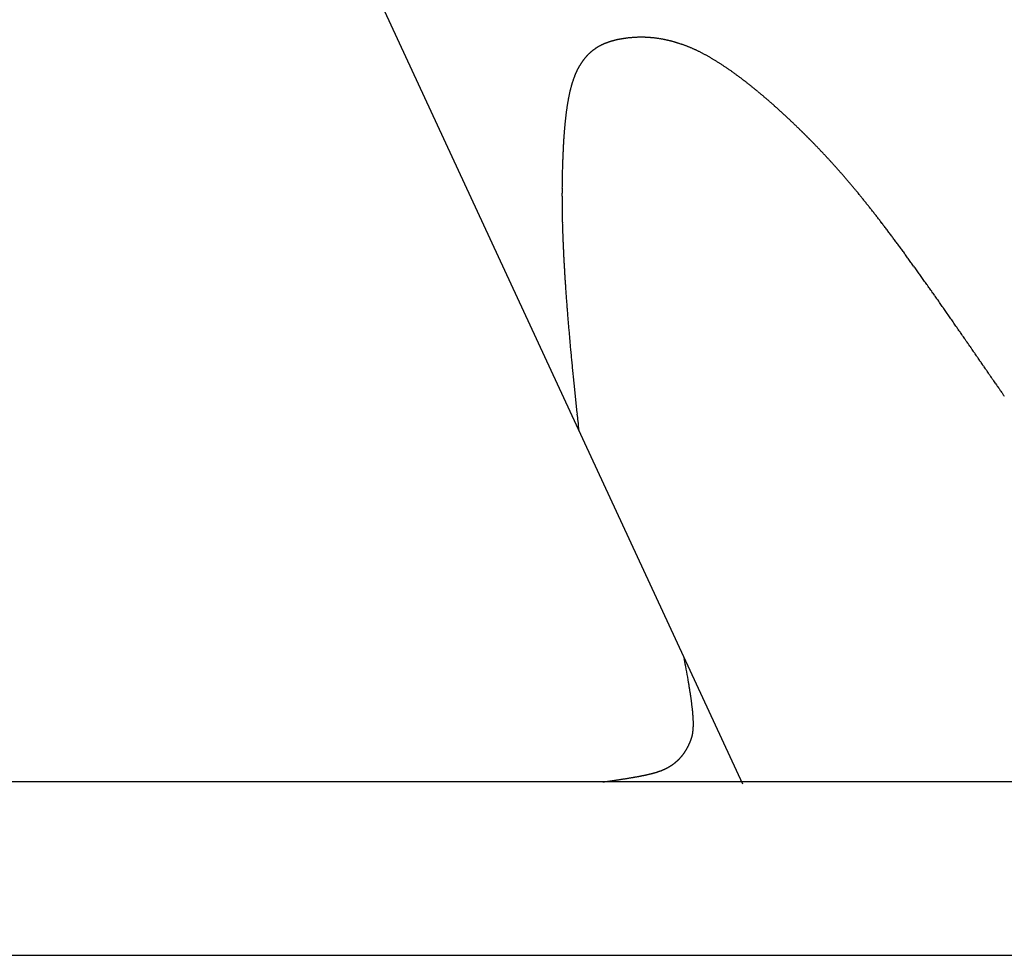
# Model space of a CAD drawing. Units: millimetres. Extents: x 29414 to 32603, y 21605 to 27820.
# Drawn here: x 31100 to 31330, y 25147 to 25365 of the extents above; entities that cross this region are included whole.
import ezdxf

# ---------------------------------------------------------------- set-up
doc = ezdxf.new("R2010")
doc.units = ezdxf.units.MM
doc.header["$LTSCALE"] = 150
doc.header["$MEASUREMENT"] = 0
doc.layers.get('0').update_dxf_attribs({"linetype": 'CONTINUOUS'})

msp = doc.modelspace()

# ---------------------------------------------------------------- linework, layer by layer
for p, q in [((31141.05, 25462.25), (31268.5, 25186.98)), ((31558.1, 25187.45), (30643.21, 25187.45)), ((29726.68, 25146.98), (31559.74, 25146.98))]:
    msp.add_line(p, q)
for centre, radius, start, end in [((31241.12, 25348.29), 12.49, 115.6534, 116.3365), ((31241.47, 25347.55), 13.3, 114.9974, 115.6534), ((31241.27, 25347.98), 12.83, 114.3294, 114.9974), ((31241.64, 25347.15), 13.73, 113.6899, 114.3294), ((31241.43, 25347.63), 13.21, 113.0379, 113.6899), ((31241.83, 25346.7), 14.22, 112.4156, 113.0379), ((31241.61, 25347.23), 13.65, 111.7805, 112.4156), ((31242.02, 25346.2), 14.76, 111.1761, 111.7805), ((31241.8, 25346.78), 14.13, 110.5585, 111.1761), ((31242.22, 25345.64), 15.35, 109.9726, 110.5585), ((31241.99, 25346.28), 14.67, 109.3731, 109.9726), ((31242.43, 25345.02), 16.01, 108.806, 109.3731), ((31242.19, 25345.73), 15.26, 108.2251, 108.806), ((31242.65, 25344.33), 16.73, 107.6771, 108.2251), ((31242.41, 25345.11), 15.92, 107.1152, 107.6771), ((31242.88, 25343.58), 17.52, 106.5864, 107.1152), ((31242.62, 25344.43), 16.63, 106.0437, 106.5864), ((31243.11, 25342.75), 18.38, 105.5342, 106.0437), ((31242.85, 25343.68), 17.41, 105.0108, 105.5342), ((31243.34, 25341.84), 19.31, 104.5207, 105.0108), ((31243.08, 25342.86), 18.26, 104.0167, 104.5207), ((31243.58, 25340.85), 20.34, 103.5459, 104.0167), ((31243.31, 25341.97), 19.19, 103.0611, 103.5459), ((31243.82, 25339.76), 21.45, 102.6094, 103.0611), ((31243.55, 25340.99), 20.19, 102.1439, 102.6094), ((31244.06, 25338.58), 22.66, 101.7112, 102.1439), ((31243.79, 25339.92), 21.29, 101.2647, 101.7112), ((31244.31, 25337.29), 23.97, 100.8506, 101.2647), ((31244.03, 25338.76), 22.47, 100.4229, 100.8506), ((31244.56, 25335.89), 25.4, 100.0272, 100.4229), ((31244.27, 25337.49), 23.76, 99.618, 100.0272), ((31244.79, 25334.43), 26.87, 99.2403, 99.618), ((31244.55, 25335.9), 25.38, 98.8516, 99.2403), ((31244.96, 25333.26), 28.05, 98.4893, 98.8516), ((31244.91, 25333.6), 27.71, 98.1248, 98.4893), ((31245.02, 25332.89), 28.43, 97.7649, 98.1248), ((31245.06, 25332.58), 28.74, 97.4069, 97.7649), ((31244.88, 25333.95), 27.35, 97.0325, 97.4069), ((31245.07, 25332.39), 28.93, 96.6685, 97.0325), ((31244.84, 25334.39), 26.92, 96.2842, 96.6685), ((31245.04, 25332.59), 28.73, 95.9122, 96.2842), ((31244.83, 25334.56), 26.75, 95.5205, 95.9122), ((31245, 25332.84), 28.48, 95.1409, 95.5205), ((31244.83, 25334.7), 26.6, 94.742, 95.1409), ((31244.97, 25333.05), 28.26, 94.355, 94.742), ((31244.83, 25334.82), 26.49, 93.9493, 94.355), ((31244.94, 25333.24), 28.07, 93.5553, 93.9493), ((31244.84, 25334.91), 26.4, 93.1431, 93.5553), ((31244.92, 25333.39), 27.92, 92.7422, 93.1431), ((31244.85, 25334.97), 26.34, 92.3238, 92.7422), ((31244.91, 25333.51), 27.8, 91.9165, 92.3238), ((31244.86, 25335.01), 26.3, 91.4922, 91.9165), ((31244.89, 25333.61), 27.7, 91.0788, 91.4922), ((31244.87, 25335.02), 26.28, 90.6489, 91.0788), ((31244.88, 25333.67), 27.64, 90.2296, 90.6489), ((31244.88, 25335.01), 26.29, 89.7945, 90.2296), ((31244.87, 25333.71), 27.6, 89.3698, 89.7945), ((31244.88, 25334.98), 26.33, 88.9297, 89.3698), ((31244.86, 25333.72), 27.59, 88.4998, 88.9297), ((31244.89, 25334.92), 26.39, 88.0552, 88.4998), ((31244.85, 25333.71), 27.6, 87.6205, 88.0552), ((31244.9, 25334.83), 26.47, 87.1717, 87.6205), ((31244.84, 25333.66), 27.65, 86.7324, 87.1717), ((31244.9, 25334.72), 26.58, 86.2798, 86.7324), ((31244.83, 25333.59), 27.72, 85.8364, 86.2798), ((31244.9, 25334.59), 26.72, 85.3802, 85.8364), ((31244.81, 25333.49), 27.82, 84.9331, 85.3802), ((31244.89, 25334.43), 26.88, 84.4738, 84.9331), ((31244.79, 25333.37), 27.94, 84.0232, 84.4738), ((31244.88, 25334.24), 27.07, 83.5611, 84.0232), ((31244.77, 25333.22), 28.1, 83.1075, 83.5611), ((31244.87, 25334.03), 27.28, 82.643, 83.1075), ((31244.74, 25333.04), 28.28, 82.1867, 82.643), ((31244.84, 25333.78), 27.52, 81.7202, 82.1867), ((31244.7, 25332.83), 28.49, 81.2616, 81.7202), ((31244.81, 25333.52), 27.79, 80.7933, 81.2616), ((31244.66, 25332.59), 28.73, 80.3328, 80.7933), ((31244.76, 25333.22), 28.09, 79.8632, 80.3328), ((31244.6, 25332.33), 29, 79.4011, 79.8632), ((31244.71, 25332.9), 28.42, 78.9306, 79.4011), ((31244.54, 25332.04), 29.3, 78.4672, 78.9306), ((31244.65, 25332.55), 28.78, 77.9962, 78.4672), ((31244.47, 25331.71), 29.63, 77.5319, 77.9962), ((31244.57, 25332.17), 29.16, 77.0607, 77.5319), ((31244.38, 25331.36), 29.99, 76.5959, 77.0607), ((31244.48, 25331.76), 29.58, 76.1248, 76.5959), ((31244.29, 25330.98), 30.39, 75.6599, 76.1248), ((31244.37, 25331.32), 30.04, 75.1893, 75.6599), ((31244.17, 25330.56), 30.82, 74.7246, 75.1893), ((31244.25, 25330.85), 30.52, 74.2548, 74.7246), ((31244.05, 25330.12), 31.28, 73.7907, 74.2548), ((31244.11, 25330.34), 31.04, 73.322, 73.7907), ((31243.9, 25329.64), 31.78, 72.8588, 73.322), ((31243.95, 25329.81), 31.6, 72.3917, 72.8588), ((31243.74, 25329.13), 32.31, 71.9297, 72.3917), ((31243.77, 25329.25), 32.19, 71.4643, 71.9297), ((31243.56, 25328.59), 32.89, 71.0039, 71.4643), ((31243.57, 25328.65), 32.83, 70.5406, 71.0039), ((31243.35, 25328.01), 33.5, 70.082, 70.5406), ((31240.77, 25349.01), 11.69, 134.6721, 135.4172), ((31240.67, 25349.12), 11.54, 133.9224, 134.6721), ((31240.65, 25349.13), 11.52, 133.1719, 133.9224), ((31240.6, 25349.19), 11.44, 132.4195, 133.1719), ((31240.56, 25349.23), 11.39, 131.6653, 132.4195), ((31240.56, 25349.24), 11.38, 130.9119, 131.6653), ((31240.5, 25349.3), 11.3, 130.1558, 130.9119), ((31240.54, 25349.26), 11.36, 129.4032, 130.1558), ((31240.47, 25349.34), 11.25, 128.6469, 129.4032), ((31240.55, 25349.24), 11.37, 127.8968, 128.6469), ((31240.46, 25349.36), 11.23, 127.1421, 127.8968), ((31240.58, 25349.2), 11.42, 126.3964, 127.1421), ((31240.48, 25349.34), 11.25, 125.645, 126.3964), ((31240.63, 25349.13), 11.51, 124.9054, 125.645), ((31240.51, 25349.29), 11.31, 124.1591, 124.9054), ((31240.7, 25349.02), 11.64, 123.4271, 124.1591), ((31240.57, 25349.22), 11.41, 122.6876, 123.4271), ((31240.79, 25348.87), 11.81, 121.965, 122.6876), ((31240.65, 25349.1), 11.54, 121.2339, 121.965), ((31240.9, 25348.69), 12.03, 120.522, 121.2339), ((31240.74, 25348.96), 11.72, 119.8009, 120.522), ((31241.02, 25348.47), 12.28, 119.1012, 119.8009), ((31240.85, 25348.77), 11.93, 118.3914, 119.1012), ((31241.16, 25348.21), 12.57, 117.7052, 118.3914), ((31240.98, 25348.55), 12.19, 117.0082, 117.7052), ((31241.31, 25347.9), 12.91, 116.3365, 117.0082), ((31243.35, 25328.01), 33.5, 69.6212, 70.082), ((31243.13, 25327.41), 34.15, 69.1647, 69.6212), ((31243.1, 25327.35), 34.21, 68.7066, 69.1647), ((31242.87, 25326.76), 34.84, 68.2525, 68.7066), ((31242.83, 25326.64), 34.96, 67.7973, 68.2525), ((31242.6, 25326.08), 35.57, 67.346, 67.7973), ((31242.53, 25325.91), 35.76, 66.894, 67.346), ((31242.3, 25325.37), 36.35, 66.4457, 66.894), ((31242.19, 25325.13), 36.6, 65.9972, 66.4457), ((31241.96, 25324.62), 37.17, 65.5521, 65.9972), ((31241.83, 25324.33), 37.49, 65.1072, 65.5521), ((31241.6, 25323.83), 38.04, 64.6656, 65.1072), ((31241.41, 25323.42), 38.49, 64.2246, 64.6656), ((31241.29, 25323.18), 38.76, 63.7852, 64.2246), ((31240.8, 25322.18), 39.87, 63.3498, 63.7852), ((31241.15, 25322.89), 39.08, 62.91, 63.3498), ((31239.82, 25320.27), 42.02, 62.4889, 62.91), ((31240.45, 25321.49), 40.65, 62.0608, 62.4889), ((31238.11, 25317.08), 45.63, 61.6644, 62.0608), ((31239.39, 25319.46), 42.93, 61.2558, 61.6644), ((31243.51, 25346.96), 15.12, 148.0226, 148.6603), ((31243.46, 25346.99), 15.06, 147.3837, 148.0226), ((31242.9, 25347.35), 14.39, 146.7261, 147.3837), ((31243.06, 25347.25), 14.59, 146.073, 146.7261), ((31242.44, 25347.66), 13.84, 145.3992, 146.073), ((31242.64, 25347.53), 14.08, 144.7309, 145.3992), ((31242.08, 25347.92), 13.4, 144.0433, 144.7309), ((31242.24, 25347.8), 13.6, 143.3606, 144.0433), ((31241.77, 25348.16), 13, 142.6602, 143.3606), ((31241.9, 25348.06), 13.17, 141.9641, 142.6602), ((31241.49, 25348.38), 12.65, 141.2519, 141.9641), ((31241.59, 25348.29), 12.78, 140.5435, 141.2519), ((31241.26, 25348.57), 12.35, 139.8209, 140.5435), ((31241.33, 25348.51), 12.45, 139.1012, 139.8209), ((31241.06, 25348.74), 12.09, 138.3695, 139.1012), ((31241.11, 25348.7), 12.15, 137.6399, 138.3695), ((31240.9, 25348.89), 11.87, 136.9006, 137.6399), ((31240.92, 25348.87), 11.9, 136.1625, 136.9006), ((31240.77, 25349.02), 11.69, 135.4172, 136.1625), ((31236.54, 25314.26), 48.86, 60.8794, 61.2558), ((31238.09, 25317.04), 45.68, 60.4902, 60.8794), ((31235, 25311.58), 51.96, 60.1314, 60.4902), ((31236.66, 25314.48), 48.61, 59.7603, 60.1314), ((31233.36, 25308.81), 55.17, 59.4178, 59.7603), ((31235.15, 25311.83), 51.66, 59.0637, 59.4178), ((31231.64, 25305.97), 58.49, 58.7364, 59.0637), ((31233.54, 25309.11), 54.82, 58.3983, 58.7364), ((31229.82, 25303.06), 61.92, 58.0852, 58.3983), ((31231.85, 25306.32), 58.08, 57.762, 58.0852), ((31227.91, 25300.08), 65.46, 57.4623, 57.762), ((31230.07, 25303.46), 61.45, 57.153, 57.4623), ((31225.92, 25297.03), 69.11, 56.8659, 57.153), ((31246.55, 25345.44), 18.52, 156.7644, 157.3599), ((31246.5, 25345.46), 18.47, 156.168, 156.7644), ((31245.86, 25345.75), 17.76, 155.5606, 156.168), ((31245.73, 25345.81), 17.62, 154.9508, 155.5606), ((31245.28, 25346.02), 17.12, 154.3338, 154.9508), ((31245.08, 25346.11), 16.9, 153.7126, 154.3338), ((31244.81, 25346.25), 16.6, 153.0883, 153.7126), ((31244.53, 25346.39), 16.29, 152.4582, 153.0883), ((31244.44, 25346.43), 16.19, 151.8294, 152.4582), ((31244.09, 25346.62), 15.79, 151.1928, 151.8294), ((31244.16, 25346.58), 15.87, 150.5626, 151.1928), ((31243.8, 25346.78), 15.46, 149.924, 150.5626), ((31243.88, 25346.74), 15.55, 149.2938, 149.924), ((31243.74, 25346.82), 15.39, 148.6603, 149.2938), ((31228.21, 25300.54), 64.92, 56.5696, 56.8659), ((31223.84, 25293.91), 72.85, 56.2943, 56.5696), ((31226.26, 25297.54), 68.49, 56.0103, 56.2943), ((31221.67, 25290.74), 76.69, 55.7461, 56.0103), ((31224.23, 25294.49), 72.15, 55.4736, 55.7461), ((31219.42, 25287.51), 80.63, 55.2197, 55.4736), ((31222.11, 25291.39), 75.91, 54.9581, 55.2197), ((31217.1, 25284.24), 84.65, 54.714, 54.9581), ((31219.92, 25288.23), 79.75, 54.4625, 54.714), ((31214.7, 25280.91), 88.75, 54.2276, 54.4625), ((31217.66, 25285.02), 83.68, 53.9857, 54.2276), ((31212.22, 25277.54), 92.93, 53.7595, 53.9857), ((31253.61, 25342.93), 26.01, 163.3244, 163.8191), ((31254.13, 25342.78), 26.56, 162.8347, 163.3244), ((31252.03, 25343.42), 24.36, 162.321, 162.8347), ((31252.44, 25343.29), 24.79, 161.8117, 162.321), ((31250.63, 25343.89), 22.89, 161.2795, 161.8117), ((31250.94, 25343.79), 23.21, 160.7511, 161.2795), ((31249.4, 25344.32), 21.58, 160.2013, 160.7511), ((31249.61, 25344.25), 21.8, 159.6542, 160.2013), ((31248.31, 25344.73), 20.42, 159.0877, 159.6542), ((31248.43, 25344.68), 20.55, 158.523, 159.0877), ((31247.36, 25345.1), 19.4, 157.9412, 158.523), ((31247.4, 25345.09), 19.44, 157.3599, 157.9412), ((31215.32, 25281.77), 87.68, 53.5266, 53.7595), ((31209.68, 25274.14), 97.18, 53.3085, 53.5266), ((31212.92, 25278.49), 91.75, 53.0841, 53.3085), ((31207.07, 25270.7), 101.49, 52.8738, 53.0841), ((31210.45, 25275.17), 95.89, 52.6573, 52.8738), ((31204.4, 25267.24), 105.86, 52.4543, 52.6573), ((31207.92, 25271.82), 100.09, 52.2454, 52.4543), ((31201.68, 25263.76), 110.28, 52.0492, 52.2454), ((31205.33, 25268.44), 104.34, 51.8474, 52.0492), ((31198.9, 25260.26), 114.74, 51.6577, 51.8474), ((31265.88, 25339.84), 38.68, 167.366, 167.7579), ((31261.97, 25340.72), 34.66, 166.9486, 167.366), ((31263.02, 25340.47), 35.75, 166.5376, 166.9486), ((31259.53, 25341.31), 32.16, 166.1009, 166.5376), ((31260.44, 25341.08), 33.09, 165.6705, 166.1009), ((31257.34, 25341.87), 29.9, 165.2145, 165.6705), ((31258.11, 25341.67), 30.69, 164.7644, 165.2145), ((31255.37, 25342.42), 27.85, 164.289, 164.7644), ((31256.01, 25342.24), 28.51, 163.8191, 164.289), ((31202.7, 25265.05), 108.63, 51.4627, 51.6577), ((31196.09, 25256.76), 119.24, 51.2791, 51.4627), ((31200.01, 25261.65), 112.96, 51.0904, 51.2791), ((31193.23, 25253.25), 123.76, 50.9126, 51.0904), ((31197.29, 25258.25), 117.32, 50.7299, 50.9126), ((31190.34, 25249.75), 128.3, 50.5576, 50.7299), ((31194.53, 25254.84), 121.7, 50.3806, 50.5576), ((31187.43, 25246.27), 132.84, 50.2134, 50.3806), ((31191.75, 25251.45), 126.1, 50.0418, 50.2134), ((31184.5, 25242.8), 137.38, 49.8796, 50.0418), ((31278.5, 25337.45), 51.52, 170.6302, 170.9576), ((31280.54, 25337.12), 53.59, 170.3092, 170.6302), ((31274.53, 25338.14), 47.49, 169.9649, 170.3092), ((31276.34, 25337.82), 49.33, 169.627, 169.9649), ((31270.92, 25338.82), 43.82, 169.2651, 169.627), ((31272.51, 25338.51), 45.44, 168.9098, 169.2651), ((31267.64, 25339.47), 40.47, 168.5298, 168.9098), ((31269.04, 25339.18), 41.9, 168.1564, 168.5298), ((31264.66, 25340.1), 37.43, 167.7579, 168.1564), ((31188.94, 25248.07), 130.49, 49.713, 49.8796), ((31181.56, 25239.36), 141.9, 49.5554, 49.713), ((31186.12, 25244.71), 134.87, 49.3937, 49.5554), ((31178.62, 25235.96), 146.4, 49.2404, 49.3937), ((31183.29, 25241.39), 139.24, 49.0833, 49.2404), ((31175.68, 25232.6), 150.86, 48.9341, 49.0833), ((31180.47, 25238.1), 143.58, 48.7813, 48.9341), ((31172.76, 25229.3), 155.27, 48.6361, 48.7813), ((31177.65, 25234.85), 147.87, 48.4873, 48.6361), ((31301.79, 25334.15), 75.04, 172.7128, 172.9729), ((31292.87, 25335.29), 66.05, 172.4325, 172.7128), ((31295.74, 25334.91), 68.95, 172.1581, 172.4325), ((31287.64, 25336.03), 60.77, 171.8627, 172.1581), ((31290.21, 25335.66), 63.37, 171.5735, 171.8627), ((31282.86, 25336.75), 55.94, 171.2624, 171.5735), ((31285.16, 25336.39), 58.26, 170.9576, 171.2624), ((31169.87, 25226.06), 159.62, 48.3458, 48.4873), ((31174.85, 25231.66), 152.11, 48.2009, 48.3458), ((31167.01, 25222.89), 163.89, 48.0629, 48.2009), ((31172.08, 25228.54), 156.29, 47.9217, 48.0629), ((31164.19, 25219.79), 168.07, 47.787, 47.9217), ((31169.35, 25225.48), 160.39, 47.6492, 47.787), ((31161.43, 25216.79), 172.15, 47.5177, 47.6492), ((31166.66, 25222.5), 164.4, 47.3831, 47.5177), ((31158.73, 25213.89), 176.11, 47.2546, 47.3831), ((31319.1, 25332.25), 92.45, 174.4314, 174.6579), ((31323.47, 25331.83), 96.85, 174.2101, 174.4314), ((31311.66, 25333.02), 84.98, 173.9711, 174.2101), ((31315.61, 25332.61), 88.95, 173.7374, 173.9711), ((31304.84, 25333.79), 78.11, 173.4853, 173.7374), ((31308.4, 25333.38), 81.7, 173.2388, 173.4853), ((31298.59, 25334.55), 71.82, 172.9729, 173.2388), ((31164.03, 25219.62), 168.31, 47.1231, 47.2546), ((31156.11, 25211.09), 179.94, 46.9973, 47.1231), ((31161.46, 25216.83), 172.1, 46.8688, 46.9973), ((31153.58, 25208.42), 183.63, 46.7456, 46.8688), ((31158.97, 25214.15), 175.76, 46.6198, 46.7456), ((31151.15, 25205.87), 187.15, 46.4992, 46.6198), ((31156.57, 25211.58), 179.27, 46.3759, 46.4992), ((31148.83, 25203.46), 190.49, 46.2576, 46.3759), ((31345.61, 25329.92), 119.07, 175.672, 175.8646), ((31351.5, 25329.48), 124.98, 175.484, 175.672), ((31336.02, 25330.7), 109.45, 175.2807, 175.484), ((31341.36, 25330.26), 114.8, 175.0821, 175.2807), ((31327.2, 25331.48), 100.59, 174.8675, 175.0821), ((31332.03, 25331.04), 105.45, 174.6579, 174.8675), ((31154.27, 25209.15), 182.62, 46.1368, 46.2576), ((31146.82, 25201.4), 193.37, 46.0206, 46.1368), ((31151.53, 25206.27), 186.59, 45.9024, 46.0206), ((31145.92, 25200.48), 194.66, 45.788, 45.9024), ((31147.62, 25202.23), 192.21, 45.6729, 45.788), ((31147.09, 25201.69), 192.97, 45.5581, 45.6729), ((31147.26, 25201.86), 192.74, 45.4433, 45.5581), ((31151.5, 25206.16), 186.69, 45.3256, 45.4433), ((31148.72, 25203.35), 190.65, 45.2091, 45.3256), ((31387.49, 25327.17), 161.04, 176.5664, 176.726), ((31367.36, 25328.38), 140.88, 176.3936, 176.5664), ((31374.49, 25327.93), 148.02, 176.225, 176.3936), ((31356.04, 25329.15), 129.53, 176.0426, 176.225), ((31362.52, 25328.7), 136.03, 175.8646, 176.0426), ((31154.11, 25208.79), 182.99, 45.0894, 45.2091), ((31150.9, 25205.56), 187.54, 44.9712, 45.0894), ((31155.86, 25210.52), 180.52, 44.8499, 44.9712), ((31152.97, 25207.64), 184.61, 44.73, 44.8499), ((31157.34, 25211.97), 178.45, 44.6074, 44.73), ((31154.74, 25209.41), 182.1, 44.4861, 44.6074), ((31158.55, 25213.15), 176.77, 44.3623, 44.4861), ((31156.24, 25210.89), 180, 44.2396, 44.3623), ((31407.43, 25326.14), 181.01, 177.3388, 177.4856), ((31416.88, 25325.7), 190.46, 177.1957, 177.3388), ((31392.98, 25326.87), 166.54, 177.0407, 177.1957), ((31401.59, 25326.43), 175.16, 176.8896, 177.0407), ((31379.65, 25327.62), 153.19, 176.726, 176.8896), ((31159.49, 25214.06), 175.46, 44.1149, 44.2396), ((31157.46, 25212.09), 178.29, 43.9911, 44.1149), ((31160.18, 25214.71), 174.51, 43.8655, 43.9911), ((31158.41, 25213.01), 176.96, 43.7408, 43.8655), ((31160.61, 25215.12), 173.92, 43.6146, 43.7408), ((31159.1, 25213.68), 176, 43.4892, 43.6146), ((31160.79, 25215.28), 173.67, 43.3625, 43.4892), ((31159.53, 25214.1), 175.4, 43.2365, 43.3625), ((31460.26, 25324.04), 233.88, 178.0185, 178.1417), ((31444.12, 25324.59), 217.73, 177.8885, 178.0185), ((31449.98, 25324.38), 223.59, 177.7601, 177.8885), ((31423.08, 25325.43), 196.68, 177.6211, 177.7601), ((31433.44, 25325), 207.04, 177.4856, 177.6211), ((31160.72, 25215.21), 173.77, 43.1097, 43.2365), ((31159.71, 25214.27), 175.15, 42.9833, 43.1097), ((31160.4, 25214.91), 174.22, 42.8563, 42.9833), ((31159.64, 25214.2), 175.25, 42.7298, 42.8563), ((31159.82, 25214.38), 175, 42.603, 42.7298), ((31159.31, 25213.9), 175.7, 42.4764, 42.603), ((31158.99, 25213.61), 176.13, 42.3499, 42.4764), ((31158.73, 25213.37), 176.49, 42.2236, 42.3499), ((31157.91, 25212.63), 177.6, 42.0976, 42.2236), ((31434.3, 25324.64), 207.91, 178.5084, 178.6511), ((31483.38, 25323.36), 257.01, 178.3879, 178.5084), ((31457.08, 25324.1), 230.7, 178.2606, 178.3879), ((31477.21, 25323.49), 250.84, 178.1417, 178.2606), ((31157.88, 25212.61), 177.63, 41.9716, 42.0976), ((31156.55, 25211.41), 179.41, 41.8462, 41.9716), ((31156.78, 25211.61), 179.11, 41.7208, 41.8462), ((31154.93, 25209.96), 181.59, 41.5963, 41.7208), ((31155.41, 25210.39), 180.95, 41.4716, 41.5963), ((31153.03, 25208.28), 184.13, 41.348, 41.4716), ((31153.77, 25208.93), 183.14, 41.2242, 41.348), ((31427.9, 25324.59), 201.51, 179.0738, 179.2324), ((31465.87, 25323.97), 239.49, 178.934, 179.0738), ((31427.67, 25324.68), 201.29, 178.7815, 178.934), ((31475.74, 25323.66), 249.36, 178.6511, 178.7815), ((31150.84, 25206.37), 187.04, 41.1019, 41.2242), ((31151.85, 25207.25), 185.7, 40.9791, 41.1019), ((31148.35, 25204.21), 190.33, 40.858, 40.9791), ((31149.63, 25205.32), 188.63, 40.7365, 40.858), ((31145.55, 25201.8), 194.02, 40.6169, 40.7365), ((31147.12, 25203.15), 191.95, 40.4967, 40.6169), ((31142.43, 25199.14), 198.12, 40.3787, 40.4967), ((31144.3, 25200.73), 195.67, 40.2599, 40.3787), ((31435.63, 25324.37), 209.24, 179.6958, 179.8615), ((31430.64, 25324.47), 204.26, 179.3798, 179.5427), ((31458, 25324.26), 231.61, 179.5427, 179.6958), ((31459.9, 25324.16), 233.52, 179.2324, 179.3798), ((31138.97, 25196.22), 202.65, 40.1437, 40.2599), ((31141.15, 25198.06), 199.8, 40.0266, 40.1437), ((31135.16, 25193.03), 207.62, 39.9121, 40.0266), ((31137.66, 25195.12), 204.36, 39.7968, 39.9121), ((31130.97, 25189.55), 213.06, 39.6843, 39.7968), ((31133.82, 25191.91), 209.36, 39.5708, 39.6843), ((31126.4, 25185.78), 219, 39.4603, 39.5708), ((31459.38, 25324.32), 233, 179.8615, 180.0185), ((31442.69, 25324.31), 216.3, 180.0185, 180.1855), ((31463.57, 25324.38), 237.18, 180.1855, 180.3451), ((31451.74, 25324.31), 225.35, 180.3451, 180.5122), ((31129.61, 25188.42), 214.84, 39.3488, 39.4603), ((31121.4, 25181.69), 225.45, 39.2405, 39.3488), ((31125, 25184.63), 220.81, 39.131, 39.2405), ((31115.97, 25177.29), 232.44, 39.0249, 39.131), ((31119.97, 25180.53), 227.29, 38.9176, 39.0249), ((31110.08, 25172.54), 240.01, 38.8138, 38.9176), ((31114.51, 25176.11), 234.32, 38.7088, 38.8138), ((31470.26, 25324.47), 243.88, 180.5122, 180.6728), ((31462.74, 25324.38), 236.35, 180.6728, 180.839), ((31479.28, 25324.63), 252.9, 180.839, 180.9996), ((31103.69, 25167.43), 248.18, 38.6073, 38.7088), ((31108.59, 25171.34), 241.92, 38.5046, 38.6073), ((31096.78, 25161.95), 257.01, 38.4055, 38.5046), ((31102.17, 25166.22), 250.13, 38.3051, 38.4055), ((31089.31, 25156.06), 266.52, 38.2086, 38.3051), ((31095.23, 25160.72), 258.99, 38.1106, 38.2086), ((31081.24, 25149.75), 276.76, 38.0165, 38.1106), ((31475.7, 25324.56), 249.32, 180.9996, 181.1639), ((31490.55, 25324.87), 264.17, 181.1639, 181.3235), ((31490.68, 25324.87), 264.3, 181.3235, 181.4852), ((31087.73, 25154.82), 268.53, 37.921, 38.0165), ((31072.54, 25142.99), 287.78, 37.8295, 37.921), ((31079.64, 25148.5), 278.8, 37.7365, 37.8295), ((31063.16, 25135.75), 299.63, 37.6475, 37.7365), ((31070.91, 25141.73), 289.84, 37.557, 37.6475), ((31053.06, 25128), 312.36, 37.4706, 37.557), ((31504.03, 25325.22), 277.66, 181.4852, 181.643), ((31507.73, 25325.32), 281.36, 181.643, 181.8014), ((31519.74, 25325.7), 293.38, 181.8014, 181.9566), ((31061.51, 25134.48), 301.71, 37.3826, 37.4706), ((31042.17, 25119.7), 326.05, 37.2988, 37.3826), ((31051.38, 25126.72), 314.47, 37.2135, 37.2988), ((31030.45, 25110.82), 340.76, 37.1322, 37.2135), ((31040.49, 25118.42), 328.17, 37.0494, 37.1322), ((31017.6, 25101.15), 356.84, 36.9707, 37.0494), ((31526.96, 25325.95), 300.6, 181.9566, 182.1113), ((31537.74, 25326.34), 311.38, 182.1113, 182.2634), ((31548.47, 25326.77), 322.12, 182.2634, 182.414), ((31029.4, 25110.03), 342.07, 36.8904, 36.9707), ((31002.6, 25089.91), 375.58, 36.8144, 36.8904), ((31018.97, 25102.17), 355.13, 36.7363, 36.8144), ((30983.82, 25075.93), 399, 36.6637, 36.7363), ((31003.51, 25090.59), 374.45, 36.5888, 36.6637), ((30958.79, 25057.39), 430.15, 36.5204, 36.5888), ((31558.1, 25327.17), 331.76, 182.414, 182.5625), ((31572.4, 25327.81), 346.07, 182.5625, 182.7088), ((31580.93, 25328.22), 354.62, 182.7088, 182.8534), ((30984.82, 25076.67), 397.75, 36.4492, 36.5204), ((30934.35, 25039.39), 460.5, 36.3845, 36.4492), ((30963.71, 25061.03), 424.02, 36.317, 36.3845), ((30909.41, 25021.11), 491.42, 36.2556, 36.317), ((30941.09, 25044.34), 452.14, 36.1916, 36.2556), ((30882.93, 25001.79), 524.2, 36.1333, 36.1916), ((31598.88, 25329.11), 372.59, 182.8534, 182.9951), ((31606.36, 25329.5), 380.08, 182.9951, 183.1355), ((30917.14, 25026.77), 481.84, 36.0726, 36.1333), ((30854.79, 24981.35), 558.98, 36.0174, 36.0726), ((30891.78, 25008.24), 513.24, 35.9598, 36.0174), ((30824.86, 24959.69), 595.92, 35.90747, 35.9598), ((30864.9, 24988.68), 546.49, 35.8528, 35.9075), ((31628.09, 25330.69), 401.84, 183.1355, 183.2726), ((31634.53, 25331.06), 408.29, 183.2726, 183.4086), ((31660.2, 25332.59), 434.01, 183.4086, 183.541), ((30792.96, 24936.7), 635.24, 35.80324, 35.85283), ((30836.37, 24968.01), 581.72, 35.75142, 35.80324), ((30758.92, 24912.25), 677.16, 35.70445, 35.75142), ((30806.06, 24946.13), 619.11, 35.65532, 35.70445), ((30722.51, 24886.19), 721.93, 35.61084, 35.65532), ((31665.6, 25332.92), 439.42, 183.541, 183.6726), ((31695.4, 25334.84), 469.28, 183.6726, 183.8002), ((30773.79, 24922.92), 658.85, 35.56429, 35.61084), ((30683.48, 24858.35), 769.87, 35.5222, 35.56429), ((30739.39, 24898.26), 701.18, 35.4781, 35.5222), ((30641.55, 24828.53), 821.32, 35.43831, 35.4781), ((30702.64, 24872), 746.35, 35.39656, 35.43831), ((31699.76, 25335.13), 473.65, 183.8002, 183.9272), ((31733.89, 25337.47), 507.86, 183.9272, 184.0502), ((30596.37, 24796.49), 876.72, 35.35897, 35.39656), ((30663.28, 24843.97), 794.67, 35.31948, 35.35897), ((30547.52, 24761.95), 936.54, 35.284, 35.31948), ((30621.03, 24813.97), 846.48, 35.24668, 35.284), ((30494.54, 24724.58), 1001.38, 35.21324, 35.24668), ((31737.19, 25337.7), 511.17, 184.0502, 184.1727), ((31775.88, 25340.53), 549.96, 184.1727, 184.2909), ((30575.55, 24781.76), 902.21, 35.17801, 35.21324), ((30436.83, 24683.98), 1071.94, 35.14653, 35.17801), ((30526.43, 24747.06), 962.35, 35.11331, 35.14653), ((30373.69, 24639.66), 1149.08, 35.08373, 35.11331), ((30473.19, 24709.55), 1027.49, 35.05245, 35.08373), ((31778.11, 25340.69), 552.19, 184.2909, 184.409), ((31821.62, 25344.05), 595.83, 184.40897, 184.52266), ((30304.27, 24591.04), 1233.83, 35.02471, 35.05245), ((30415.24, 24668.81), 1098.32, 34.9953, 35.02471), ((30227.5, 24537.38), 1327.5, 34.96934, 34.9953), ((30351.89, 24624.38), 1175.69, 34.94176, 34.96934), ((30142.06, 24477.77), 1431.68, 34.91752, 34.94176), ((31822.73, 25344.14), 596.95, 184.52266, 184.63625), ((31871.33, 25348.08), 645.71, 184.63625, 184.74548), ((30282.29, 24575.66), 1260.65, 34.8917, 34.91752), ((30046.28, 24411.07), 1548.39, 34.86914, 34.8917), ((30205.38, 24521.93), 1354.48, 34.84503, 34.86914), ((29938.02, 24335.8), 1680.25, 34.82411, 34.84503), ((30119.84, 24462.28), 1458.76, 34.80166, 34.82411), ((31871.29, 25348.07), 645.67, 184.74548, 184.85471), ((31925.28, 25352.66), 699.85, 184.85471, 184.9596), ((29814.48, 24250.04), 1830.63, 34.78234, 34.80166), ((30024.02, 24395.58), 1575.51, 34.76151, 34.78234), ((29671.97, 24151.24), 2004.04, 34.74374, 34.76151), ((29915.79, 24320.35), 1707.31, 34.72449, 34.74374), ((29505.45, 24035.96), 2206.57, 34.70825, 34.72449), ((31924.04, 25352.55), 698.6, 184.9596, 185.06458), ((31983.73, 25357.84), 758.53, 185.06458, 185.16526), ((29792.4, 24234.71), 1857.51, 34.69055, 34.70825), ((29307.95, 23899.38), 2446.69, 34.67581, 34.69055), ((29650.19, 24136.14), 2030.54, 34.65962, 34.67581), ((29069.48, 23734.65), 2736.53, 34.64634, 34.65962), ((31981.23, 25357.62), 756.03, 185.16526, 185.2661), ((29484.21, 24021.25), 2232.41, 34.63164, 34.64634), ((28775.24, 23531.58), 3094.05, 34.61981, 34.63164), ((29287.65, 23885.33), 2471.39, 34.60657, 34.61981), ((28402.29, 23274.41), 3547.06, 34.59615, 34.60657), ((29050.79, 23721.72), 2759.26, 34.58435, 34.59615), ((32046.97, 25363.68), 822.04, 185.2661, 185.36271), ((32043.16, 25363.32), 818.21, 185.36271, 185.45955), ((27913.23, 22937.43), 4140.98, 34.57534, 34.58435), ((28759.4, 23520.63), 3113.3, 34.56495, 34.57534), ((27242.65, 22475.66), 4955.18, 34.55732, 34.56495), ((28391.85, 23267.18), 3559.76, 34.54833, 34.55732), ((32115.29, 25370.21), 890.67, 185.45955, 185.55224), ((32110.1, 25369.71), 885.46, 185.55224, 185.6452), ((26265.17, 21802.9), 6141.79, 34.542081, 34.54833), ((27913.87, 22937.81), 4140.23, 34.53447, 34.54208), ((24707.62, 20731.37), 8032.33, 34.529583, 34.53447), ((27269.01, 22493.72), 4923.22, 34.52334, 34.52958), ((21846.51, 18763.68), 11504.77, 34.519809, 34.523342), ((32189, 25377.51), 964.74, 185.6452, 185.73411), ((26363.2, 21870.21), 6022.88, 34.514927, 34.519809), ((14993.29, 14051.53), 19821.67, 34.512743, 34.514927), ((25073.36, 20982.67), 7588.58, 34.509212, 34.512743), ((-11262.47, -3998.85), 51683.57, 34.508372, 34.509212), ((32182.37, 25376.84), 958.08, 185.73411, 185.82333), ((32268.41, 25385.62), 1044.57, 185.82333, 185.90861), ((15223.93, 14210.44), 19541.58, 34.507006, 34.508372), ((-14566.95, -6269.63), 55693.07, 34.506377, 34.507006), ((77225.28, 56832.47), 55696.73, 214.506377, 214.507006), ((66459.18, 49431.2), 42631.98, 214.507006, 214.507698), ((97808.32, 70983.06), 80674.74, 214.5076983, 214.5082014), ((32260.27, 25384.77), 1036.38, 185.90861, 185.99423), ((39427.52, 30846.75), 9828.13, 214.508201, 214.511396), ((43612.6, 33724.3), 14907.03, 214.511396, 214.513989), ((36696.9, 28968.78), 6514.07, 214.513989, 214.517792), ((32353.88, 25394.6), 1130.5, 185.99423, 186.07604), ((32344.14, 25393.57), 1120.71, 186.07604, 186.15821), ((32445.73, 25404.53), 1222.9, 186.15821, 186.23668), ((32434.32, 25403.28), 1211.42, 186.23668, 186.3438), ((31043.47, 25174.33), 215.56, 9.8761, 11.2015), ((31078.79, 25180.48), 179.7, 9.7402, 9.8761), ((31067.66, 25178.57), 191, 9.6083, 9.7402), ((31099.21, 25183.91), 159, 9.4616, 9.6083), ((31089.37, 25182.27), 168.97, 9.3193, 9.4616), ((31117.49, 25186.88), 140.47, 9.1608, 9.3193), ((31108.82, 25185.49), 149.26, 9.007, 9.1608), ((31133.84, 25189.45), 123.92, 8.8357, 9.007), ((31126.21, 25188.27), 131.64, 8.6695, 8.8357), ((31148.43, 25191.65), 109.17, 8.4841, 8.6695), ((31141.74, 25190.66), 115.93, 8.3043, 8.4841), ((31161.42, 25193.53), 96.04, 8.1038, 8.3043), ((31155.58, 25192.7), 101.94, 7.9091, 8.1038), ((31172.97, 25195.11), 84.39, 7.692, 7.9091), ((31167.88, 25194.43), 89.52, 7.4811, 7.692), ((31183.21, 25196.44), 74.06, 7.2459, 7.4811), ((31178.8, 25195.88), 78.5, 7.0174, 7.2459), ((31192.28, 25197.54), 64.92, 6.7625, 7.0174), ((31188.47, 25197.09), 68.76, 6.5148, 6.7625), ((31200.29, 25198.44), 56.87, 6.2384, 6.5148), ((31197.01, 25198.08), 60.16, 5.9698, 6.2384), ((31207.34, 25199.16), 49.78, 5.6703, 5.9698), ((31204.55, 25198.88), 52.59, 5.3789, 5.6703), ((31213.54, 25199.73), 43.55, 5.0543, 5.3789), ((31211.17, 25199.52), 45.93, 4.7383, 5.0543), ((31218.97, 25200.16), 38.1, 4.3867, 4.7383), ((31216.98, 25200.01), 40.1, 4.0439, 4.3867), ((31223.72, 25200.49), 33.34, 3.6632, 4.0439), ((31222.06, 25200.38), 35.01, 3.2917, 3.6632), ((31227.86, 25200.71), 29.2, 2.88, 3.2917), ((31226.49, 25200.65), 30.57, 2.4776, 2.88), ((31231.45, 25200.86), 25.61, 2.0329, 2.4776), ((31230.35, 25200.82), 26.71, 1.5976, 2.0329), ((31234.56, 25200.94), 22.5, 1.1183, 1.5976), ((31233.69, 25200.92), 23.37, 0.648, 1.1183), ((31237.23, 25200.96), 19.82, 0.1325, 0.648), ((31236.57, 25200.96), 20.48, 359.6255, 0.1325), ((31248.36, 25200.22), 8.66, 348.8816, 349.6627), ((31247.9, 25200.31), 9.13, 349.6627, 350.4235), ((31247.68, 25200.34), 9.34, 350.4235, 351.1833), ((31247.35, 25200.4), 9.68, 351.1833, 351.9295), ((31246.83, 25200.47), 10.21, 351.9295, 352.6611), ((31246.61, 25200.5), 10.42, 352.6611, 353.385), ((31245.77, 25200.59), 11.27, 353.385, 354.0834), ((31245.68, 25200.6), 11.36, 354.0834, 354.7788), ((31244.5, 25200.71), 12.55, 354.7788, 355.4406), ((31244.53, 25200.71), 12.52, 355.4406, 356.1033), ((31242.97, 25200.82), 14.08, 356.1033, 356.7266), ((31243.14, 25200.81), 13.91, 356.7266, 357.3537), ((31241.49, 25200.89), 15.57, 357.9379, 358.5279), ((31241.17, 25200.9), 15.88, 357.3537, 357.9379), ((31239.53, 25200.94), 17.52, 359.073, 359.6255), ((31239.05, 25200.95), 18, 358.5279, 359.073), ((31242.74, 25202.43), 14.69, 335.5303, 335.9012), ((31241.9, 25202.81), 15.61, 335.9012, 336.2545), ((31241.9, 25202.8), 15.6, 336.2545, 336.6079), ((31242.53, 25202.53), 14.93, 336.6079, 336.9611), ((31239.87, 25203.67), 17.81, 336.9611, 337.2844), ((31244.31, 25201.8), 12.99, 337.2844, 337.6847), ((31241.19, 25203.09), 16.37, 337.6847, 338.0415), ((31247.25, 25200.64), 9.84, 338.0415, 338.5589), ((31243.67, 25202.05), 13.68, 338.5589, 338.9978), ((31248.44, 25200.22), 8.58, 338.9978, 339.6034), ((31245.7, 25201.24), 11.5, 339.6034, 340.1266), ((31249.01, 25200.04), 7.98, 340.1266, 340.7979), ((31247.01, 25200.74), 10.09, 340.7979, 341.3948), ((31249.34, 25199.95), 7.64, 341.3948, 342.1183), ((31247.82, 25200.44), 9.24, 342.1183, 342.7764), ((31249.46, 25199.93), 7.51, 342.7764, 343.538), ((31248.27, 25200.29), 8.75, 343.538, 344.2435), ((31249.42, 25199.96), 7.56, 344.2435, 345.0289), ((31248.47, 25200.21), 8.54, 345.0289, 345.768), ((31249.22, 25200.03), 7.77, 345.768, 346.5637), ((31248.46, 25200.21), 8.55, 346.5637, 347.3223), ((31248.87, 25200.11), 8.14, 347.3223, 348.1161), ((31248.27, 25200.24), 8.75, 348.1161, 348.8816), ((31245.54, 25200.8), 11.44, 323.6183, 324.1022), ((31245.1, 25201.12), 11.98, 324.1022, 324.5712), ((31245.43, 25200.88), 11.58, 324.5712, 325.0482), ((31244.96, 25201.21), 12.15, 325.0482, 325.5098), ((31245.31, 25200.97), 11.73, 325.5098, 325.9797), ((31244.81, 25201.31), 12.33, 325.9797, 326.4339), ((31245.17, 25201.07), 11.9, 326.4339, 326.8963), ((31244.64, 25201.41), 12.53, 326.8963, 327.3428), ((31245.02, 25201.17), 12.08, 327.3428, 327.7976), ((31244.46, 25201.53), 12.75, 327.7976, 328.2362), ((31244.86, 25201.27), 12.27, 328.2362, 328.6832), ((31244.26, 25201.64), 12.97, 328.6832, 329.1137), ((31244.69, 25201.39), 12.48, 329.1137, 329.5527), ((31244.05, 25201.76), 13.22, 329.5527, 329.975), ((31244.5, 25201.5), 12.7, 329.975, 330.4058), ((31243.82, 25201.89), 13.48, 330.4058, 330.8198), ((31244.29, 25201.62), 12.93, 330.8198, 331.2423), ((31243.57, 25202.02), 13.76, 331.2423, 331.6478), ((31244.08, 25201.75), 13.19, 331.6478, 332.0619), ((31243.31, 25202.15), 14.05, 332.0619, 332.4588), ((31243.84, 25201.88), 13.45, 332.4588, 332.8645), ((31243.03, 25202.29), 14.36, 332.8645, 333.2528), ((31243.59, 25202.01), 13.74, 333.2528, 333.6498), ((31242.73, 25202.43), 14.69, 333.6498, 334.0294), ((31243.32, 25202.15), 14.04, 334.0294, 334.4177), ((31242.42, 25202.58), 15.04, 334.4177, 334.7886), ((31243.04, 25202.29), 14.36, 334.7886, 335.1682), ((31242.08, 25202.73), 15.41, 335.1682, 335.5303), ((31245.84, 25200.56), 11.06, 307.0127, 307.5547), ((31245.78, 25200.65), 11.16, 307.5547, 308.0921), ((31245.89, 25200.5), 10.98, 308.0921, 308.6339), ((31245.81, 25200.6), 11.11, 308.6339, 309.1703), ((31245.93, 25200.45), 10.92, 309.1703, 309.7114), ((31245.83, 25200.57), 11.07, 309.7114, 310.2463), ((31245.96, 25200.42), 10.87, 310.2463, 310.7862), ((31245.85, 25200.55), 11.05, 310.7862, 311.3192), ((31245.99, 25200.39), 10.83, 311.3192, 311.8574), ((31245.85, 25200.54), 11.04, 311.8574, 312.3879), ((31246.01, 25200.37), 10.81, 312.3879, 312.924), ((31245.85, 25200.54), 11.04, 312.924, 313.4516), ((31246.01, 25200.37), 10.8, 313.4516, 313.9851), ((31245.84, 25200.55), 11.06, 313.9851, 314.5093), ((31246.01, 25200.37), 10.81, 314.5093, 315.0397), ((31245.81, 25200.57), 11.09, 315.0397, 315.5601), ((31246, 25200.39), 10.82, 315.5601, 316.0869), ((31245.78, 25200.6), 11.13, 316.0869, 316.6031), ((31245.98, 25200.41), 10.86, 316.6031, 317.1259), ((31245.74, 25200.64), 11.19, 317.1259, 317.6375), ((31245.95, 25200.45), 10.9, 317.6375, 318.1558), ((31245.68, 25200.69), 11.26, 318.1558, 318.6623), ((31245.91, 25200.49), 10.96, 318.6623, 319.1758), ((31245.61, 25200.74), 11.35, 319.1758, 319.6769), ((31245.86, 25200.53), 11.03, 319.6769, 320.1852), ((31245.54, 25200.8), 11.45, 320.1852, 320.6805), ((31245.79, 25200.59), 11.11, 320.6805, 321.1832), ((31245.45, 25200.87), 11.56, 321.1832, 321.6724), ((31245.72, 25200.65), 11.21, 321.6724, 322.1692), ((31245.34, 25200.95), 11.69, 322.1692, 322.6519), ((31245.63, 25200.72), 11.32, 322.6519, 323.1423), ((31245.23, 25201.03), 11.83, 323.1423, 323.6183), ((31240.47, 25216.04), 27.49, 284.4761, 284.8264), ((31240.04, 25217.63), 29.14, 284.8264, 285.1667), ((31241.2, 25213.36), 24.72, 285.1667, 285.5415), ((31240.84, 25214.66), 26.07, 285.5415, 285.9064), ((31241.86, 25211.07), 22.33, 285.9064, 286.3058), ((31241.56, 25212.11), 23.41, 286.3058, 286.6959), ((31242.46, 25209.1), 20.28, 286.6959, 287.1198), ((31242.21, 25209.92), 21.13, 287.1198, 287.5352), ((31243, 25207.43), 18.52, 287.5352, 287.9831), ((31242.8, 25208.05), 19.17, 287.9831, 288.4235), ((31243.47, 25206.02), 17.03, 288.4235, 288.8944), ((31243.32, 25206.46), 17.49, 288.8944, 289.359), ((31243.89, 25204.84), 15.78, 289.359, 289.8511), ((31243.79, 25205.12), 16.08, 289.8511, 290.3388), ((31244.25, 25203.87), 14.75, 290.3388, 290.8499), ((31244.2, 25204), 14.89, 290.8499, 291.3586), ((31244.56, 25203.09), 13.91, 291.3586, 291.8858), ((31244.56, 25203.09), 13.9, 291.8858, 292.413), ((31244.81, 25202.48), 13.25, 292.413, 292.9525), ((31244.87, 25202.35), 13.1, 292.9525, 293.495), ((31245, 25202.04), 12.76, 293.495, 294.0426), ((31245.12, 25201.78), 12.48, 294.0426, 294.5963), ((31245.13, 25201.75), 12.44, 294.5963, 295.147), ((31245.31, 25201.36), 12.02, 295.147, 295.7075), ((31245.19, 25201.61), 12.29, 295.7075, 296.2559), ((31245.45, 25201.09), 11.71, 296.2559, 296.8178), ((31245.19, 25201.61), 12.3, 296.8178, 297.3581), ((31245.5, 25201.01), 11.62, 297.3581, 297.914), ((31245.15, 25201.66), 12.36, 297.914, 298.4423), ((31245.39, 25201.22), 11.86, 298.4423, 298.9816), ((31245.15, 25201.66), 12.36, 298.9816, 299.504), ((31245.37, 25201.27), 11.91, 299.504, 300.0359), ((31245.32, 25201.36), 12.02, 300.0359, 300.5651), ((31245.41, 25201.2), 11.83, 300.5651, 301.0983), ((31245.43, 25201.17), 11.8, 301.0983, 301.6315), ((31245.49, 25201.07), 11.68, 301.6315, 302.1674), ((31245.5, 25201.05), 11.65, 302.1674, 302.7025), ((31245.57, 25200.94), 11.53, 302.7025, 303.2405), ((31245.57, 25200.94), 11.53, 303.2405, 303.777), ((31245.65, 25200.83), 11.39, 303.777, 304.3167), ((31245.63, 25200.85), 11.41, 304.3167, 304.8542), ((31245.72, 25200.73), 11.26, 304.8542, 305.3952), ((31245.69, 25200.77), 11.31, 305.3952, 305.9331), ((31245.78, 25200.64), 11.16, 305.9331, 306.4748), ((31245.74, 25200.7), 11.23, 306.4748, 307.0127), ((31181.48, 25582.28), 398.57, 277.8509, 277.9013), ((31173.77, 25637.84), 454.65, 277.9013, 277.9534), ((31188.6, 25531.7), 347.48, 277.9534, 278.0148), ((31182.03, 25578.35), 394.59, 278.0148, 278.0725), ((31194.85, 25487.93), 303.27, 278.0725, 278.1404), ((31189.23, 25527.22), 342.96, 278.1404, 278.2043), ((31200.37, 25450), 264.94, 278.2043, 278.2791), ((31195.54, 25483.17), 298.46, 278.2791, 278.3497), ((31205.24, 25417.07), 231.65, 278.3497, 278.4322), ((31201.08, 25445.14), 260.02, 278.4322, 278.51), ((31209.57, 25388.43), 202.69, 278.51, 278.6007), ((31205.97, 25412.23), 226.76, 278.6007, 278.6865), ((31213.41, 25363.52), 177.48, 278.6865, 278.7861), ((31210.29, 25383.72), 197.92, 278.7861, 278.8805), ((31216.83, 25341.82), 155.51, 278.8805, 278.9899), ((31214.12, 25358.98), 172.89, 278.9899, 279.0937), ((31219.89, 25322.9), 136.35, 279.0937, 279.2136), ((31217.53, 25337.5), 151.14, 279.2136, 279.3275), ((31222.63, 25306.41), 119.63, 279.3275, 279.4588), ((31220.56, 25318.83), 132.22, 279.4588, 279.5837), ((31225.09, 25292.03), 105.04, 279.5837, 279.7274), ((31223.28, 25302.59), 115.76, 279.7274, 279.8643), ((31227.3, 25279.48), 92.3, 279.8643, 280.0213), ((31225.71, 25288.47), 101.43, 280.0213, 280.171), ((31229.28, 25268.54), 81.18, 280.171, 280.3424), ((31227.89, 25276.18), 88.95, 280.3424, 280.5061), ((31231.08, 25258.99), 71.47, 280.5061, 280.6929), ((31229.85, 25265.49), 78.08, 280.6929, 280.8716), ((31232.69, 25250.68), 63, 280.8716, 281.075), ((31231.61, 25256.19), 68.62, 281.075, 281.2698), ((31234.16, 25243.43), 55.6, 281.2698, 281.4909), ((31233.21, 25248.1), 60.37, 281.4909, 281.7031), ((31235.48, 25237.12), 49.15, 281.7031, 281.9431), ((31234.65, 25241.07), 53.19, 281.9431, 282.1738), ((31236.68, 25231.63), 43.53, 282.1738, 282.4338), ((31235.95, 25234.96), 46.94, 282.4338, 282.6842), ((31237.77, 25226.86), 38.64, 282.6842, 282.9654), ((31237.13, 25229.65), 41.51, 282.9654, 283.2367), ((31238.76, 25222.72), 34.39, 283.2367, 283.54), ((31238.2, 25225.06), 36.79, 283.54, 283.8333), ((31239.66, 25219.14), 30.69, 283.8333, 284.1598), ((31239.17, 25221.07), 32.69, 284.1598, 284.4761)]:
    msp.add_arc(centre, radius, start, end)

doc.saveas('drawing.dxf')
